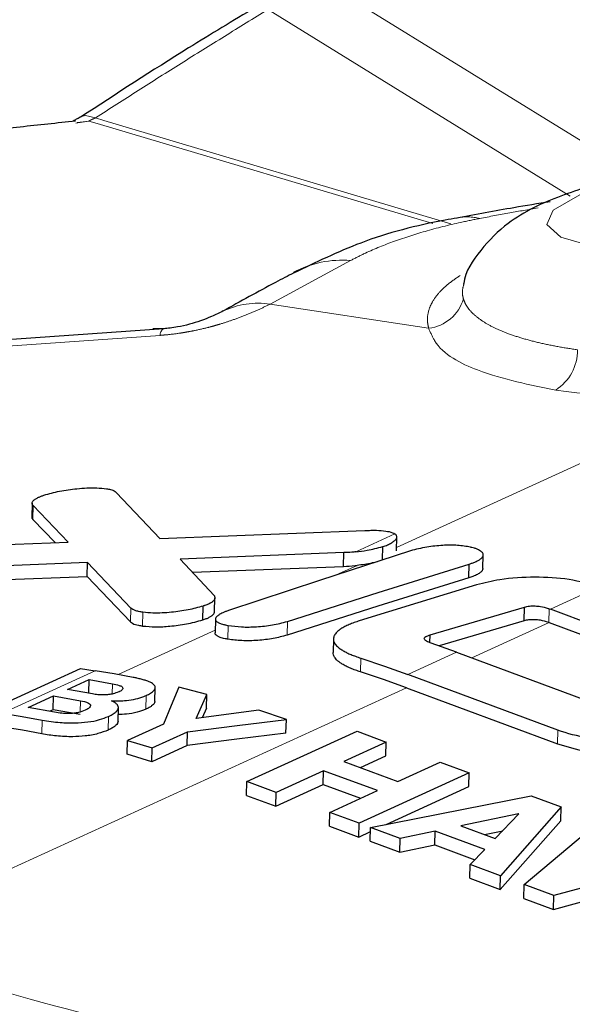
# Model space of a CAD drawing. Units: inches. Extents: x 0.3 to 10.6, y 0.2 to 8.2.
# Drawn here: x 7.4 to 7.6, y 7.2 to 7.6 of the extents above; entities that cross this region are included whole.
import ezdxf

# ---------------------------------------------------------------- set-up
doc = ezdxf.new("R2010")
doc.units = ezdxf.units.IN
doc.header["$MEASUREMENT"] = 0
doc.linetypes.add('PHANTOM', pattern=[0.49999999999999994, 0.25, -0.05, 0.05, -0.05, 0.05, -0.05])

msp = doc.modelspace()

# ---------------------------------------------------------------- linework, layer by layer
at = {"color": 8, "linetype": 'PHANTOM', "lineweight": 18}
for p, q in [((7.537659772967598, 7.588412544243357), (7.645014426130817, 7.522201889114495)), ((7.619961995538633, 7.516012883943744), (7.514247643426517, 7.581211880759369)), ((7.453694369609769, 7.543358824707769), (7.45663646895572, 7.542486021457133)), ((7.446776182862586, 7.541501459497544), (7.45127791752483, 7.542240210963424)), ((7.45423292338835, 7.541363191094832), (7.451280850824277, 7.542240064298452)), ((7.571814818405598, 7.506387371805148), (7.45423292338835, 7.541363191094832)), ((7.45663646895572, 7.542486021457133), (7.578185944805803, 7.506305716081775)), ((7.543021844357825, 7.493416064984125), (7.514880356117366, 7.478171487757448)), ((7.570389821533951, 7.469768208166185), (7.514880356117366, 7.478171487757448)), ((7.476271388798117, 7.46724945726301), (7.078740674440185, 7.438961927376303)), ((7.559148538060883, 7.39303683457356), (7.674049104053074, 7.44546754555618)), ((7.544833156766723, 7.391476979259808), (7.558578597978213, 7.397749143469899)), ((7.537759211818872, 7.383276647324077), (7.545302778008285, 7.386718800893358)), ((7.630256409950013, 7.379251390490853), (7.61303148893377, 7.371391431289773)), ((7.465929161605741, 7.366971315684658), (7.466052360182541, 7.37179512662625)), ((7.612450695643144, 7.366737275054983), (7.612573894219944, 7.371560792666629)), ((7.470153406140241, 7.365513869187872), (7.470276604717041, 7.37033764346322)), ((7.461565292017536, 7.348508212305338), (7.495575432462824, 7.364027603024012)), ((7.500078633774791, 7.360874562781535), (7.500201539021647, 7.365690563813347)), ((7.520781274616118, 7.362306599571857), (7.520904179862972, 7.367115194022563)), ((7.612572720900165, 7.36669199224476), (7.585526820003386, 7.354350501481381)), ((7.54655383022269, 7.34944056153476), (7.546676735469545, 7.354251392626296)), ((7.580099042705532, 7.356363918222219), (7.563063612833606, 7.348590491354843)), ((7.421049973387286, 7.334993016767363), (7.453545357997831, 7.349821047139358)), ((7.562605138129944, 7.343891033976709), (7.366403777998133, 7.254361711560414)), ((7.459487929348739, 7.341722922356253), (7.459580034951395, 7.345329725690153)), ((7.471279793128123, 7.336390073961772), (7.471402698374978, 7.341196908432811)), ((7.44832291166131, 7.335444726549174), (7.448423523832362, 7.33938343271557)), ((7.458129811704497, 7.329100953166318), (7.458252716951352, 7.333907292643074)), ((7.434837067450933, 7.327778126781054), (7.434959972697788, 7.332590461188557)), ((7.61553857997164, 7.324255564140666), (7.61566177854844, 7.329079356749135))]:
    msp.add_line(p, q, dxfattribs=at)
at = {"color": 7, "linetype": 'Continuous', "lineweight": 25}
for p, q in [((7.477599586787994, 7.469569220464908), (7.080068872430062, 7.4412816905782)), ((7.461074844349895, 7.412103794310414), (7.476242349133586, 7.396193871436534)), ((7.431447346609278, 7.408488246077536), (7.431324148032478, 7.403664361803458)), ((7.431754756391387, 7.402846777914924), (7.431877954968186, 7.407670588856515)), ((7.444070214122168, 7.394893869787597), (7.431877954968186, 7.407670588856515)), ((7.431754756391387, 7.402846777914924), (7.439513333430309, 7.39471644183726)), ((7.476242349133586, 7.396193871436534), (7.548083839214562, 7.398931923139661)), ((7.559118325076573, 7.391856694873301), (7.559241523653372, 7.396678855833953)), ((7.386635037618229, 7.392657705619957), (7.444070214122168, 7.394893869787597)), ((7.554215315049897, 7.388647188616458), (7.554334113677524, 7.393299364874121)), ((7.540701311164822, 7.391196409167645), (7.483276694538894, 7.388958631685308)), ((7.483276694538894, 7.388958631685308), (7.495211703331321, 7.376220852166557)), ((7.540578112588023, 7.386372598226053), (7.540701311164822, 7.391196409167645)), ((7.58937178891931, 7.385594577213819), (7.58949440083622, 7.390399798370161)), ((7.450845549186252, 7.387703069523003), (7.379284482532467, 7.384930441552638)), ((7.450722350609453, 7.382879295247655), (7.450845549186252, 7.387703069523003)), ((7.466052360182541, 7.37179512662625), (7.450845549186252, 7.387703069523003)), ((7.487632937548536, 7.384309388727092), (7.540578112588023, 7.386372598226053)), ((7.584483445389872, 7.382408170690126), (7.584606350636727, 7.387213648510169)), ((7.379161283955669, 7.380106667277289), (7.450722350609453, 7.382879295247655)), ((7.450722350609453, 7.382879295247655), (7.465929161605741, 7.366971315684658)), ((7.587177680932499, 7.379944272486621), (7.546103862087427, 7.367324081609476)), ((7.495374208120718, 7.370543414419469), (7.495497406697518, 7.375365795377579)), ((7.491252042406995, 7.367667020981145), (7.491375240983794, 7.372490795256493)), ((7.570873522612861, 7.362392985240589), (7.603962900361545, 7.372167655656096)), ((7.603839701784747, 7.367349417983455), (7.603962900361545, 7.372167655656096)), ((7.612573894219944, 7.371560792666629), (7.61303148893377, 7.371391431289773)), ((7.674632243983257, 7.348540845261692), (7.61303148893377, 7.371391431289773)), ((7.495675164644043, 7.367929771279164), (7.495551966067243, 7.363108636973319)), ((7.603839701784747, 7.367349417983455), (7.574035326087437, 7.358555862900687)), ((7.612572720900165, 7.36669199224476), (7.612450695643144, 7.366737275054983)), ((7.612572720900165, 7.36669199224476), (7.671661398302721, 7.344773242118698)), ((7.537044073413545, 7.361030504313418), (7.536921461496635, 7.356225539820779)), ((7.570805470065677, 7.3597245627331), (7.570873522612861, 7.362392985240589)), ((7.580099042705532, 7.356363918222219), (7.571324370737958, 7.359498808674364)), ((7.580099042705532, 7.356363918222219), (7.633854981712338, 7.336423293578017)), ((7.415875633161707, 7.335776317718604), (7.448371017772251, 7.350604348090598)), ((7.448371017772251, 7.350604348090598), (7.453545357997831, 7.349821047139358)), ((7.443886589576747, 7.343274069437269), (7.451486475115555, 7.346742109374176)), ((7.45136474318848, 7.341976066098582), (7.451486475115555, 7.346742109374176)), ((7.451486475115555, 7.346742109374176), (7.459580034951395, 7.345329725690153)), ((7.61566177854844, 7.329079356749135), (7.563063612833606, 7.348590491354843)), ((7.45265070166631, 7.341735608876363), (7.443886589576747, 7.343274069437269)), ((7.474490582703474, 7.339133973930672), (7.474613487950329, 7.343941266729749)), ((7.492628933167702, 7.341564432520475), (7.482886272382418, 7.344060120356742)), ((7.562605138129944, 7.343891033976709), (7.61553857997164, 7.324255564140666)), ((7.430097148873544, 7.336981830459084), (7.439004405976149, 7.341046320172419)), ((7.43888120739935, 7.336225790859585), (7.439004405976149, 7.341046320172419)), ((7.439004405976149, 7.341046320172419), (7.448423523832362, 7.33938343271557)), ((7.488979615324933, 7.333093118715148), (7.492628933167702, 7.341564432520475)), ((7.492506321250792, 7.336758844701701), (7.492628933167702, 7.341564432520475)), ((7.439354055270305, 7.335349925977651), (7.430097148873544, 7.336981830459084)), ((7.461562652048032, 7.332161704474925), (7.461685557294887, 7.336968080617924)), ((7.492506321250792, 7.336758844701701), (7.491040551516822, 7.333385257007007)), ((7.43888120739935, 7.336225790859585), (7.437659488179421, 7.335668298966445)), ((7.448300618585508, 7.334570456648814), (7.43888120739935, 7.336225790859585)), ((7.510928028441659, 7.336089392435271), (7.488979615324933, 7.333093118715148)), ((7.520532237493016, 7.332802153743066), (7.510928028441659, 7.336089392435271)), ((7.477504841215836, 7.331198757265639), (7.464849414079077, 7.325423952310012)), ((7.520409038916217, 7.327982504420067), (7.520532237493016, 7.332802153743066)), ((7.473481821023442, 7.322844445442029), (7.485955383594449, 7.328536293022654)), ((7.485832478347595, 7.323726818582113), (7.485955383594449, 7.328536293022654)), ((7.506699970617877, 7.311081492995326), (7.545323897764308, 7.328706057728184)), ((7.545323897764308, 7.328706057728184), (7.555557299547177, 7.324909983247426)), ((7.464726508832222, 7.320617576167013), (7.464849414079077, 7.325423952310012)), ((7.464849414079077, 7.325423952310012), (7.473481821023442, 7.322844445442029)), ((7.485832478347595, 7.323726818582113), (7.473358915776587, 7.318034971001488)), ((7.473358915776587, 7.318034971001488), (7.473481821023442, 7.322844445442029)), ((7.555557299547177, 7.324909983247426), (7.540729470839519, 7.318143759744752)), ((7.555434100970378, 7.320086190638957), (7.555557299547177, 7.324909983247426)), ((7.473358915776587, 7.318034971001488), (7.464726508832222, 7.320617576167013)), ((7.546492524264234, 7.316005971107335), (7.555434100970378, 7.320086190638957)), ((7.540729470839519, 7.318143759744752), (7.559579439749736, 7.311151397187787)), ((7.559579439749736, 7.311151397187787), (7.574407561787339, 7.317917620690462)), ((7.574407561787339, 7.317917620690462), (7.584630403692197, 7.314125414498352)), ((7.533596566572772, 7.314889025677051), (7.516933372400746, 7.307285400181447)), ((7.533473367995972, 7.310065214735459), (7.533596566572772, 7.314889025677051)), ((7.552446828812934, 7.307896644786965), (7.533596566572772, 7.314889025677051)), ((7.584630403692197, 7.314125414498352), (7.546006769875711, 7.296500831432373)), ((7.584507205115398, 7.309301603556761), (7.584630403692197, 7.314125414498352)), ((7.506576772041077, 7.306257682053735), (7.506699970617877, 7.311081492995326)), ((7.516933372400746, 7.307285400181447), (7.506699970617877, 7.311081492995326)), ((7.516810173823947, 7.302461607572978), (7.533473367995972, 7.310065214735459)), ((7.533473367995972, 7.310065214735459), (7.546560283481474, 7.305210640815911)), ((7.555521513293916, 7.296075081350674), (7.584507205115398, 7.309301603556761)), ((7.506576772041077, 7.306257682053735), (7.516810173823947, 7.302461607572978)), ((7.516810173823947, 7.302461607572978), (7.516933372400746, 7.307285400181447)), ((7.535783634640908, 7.300293037624483), (7.552446828812934, 7.307896644786965)), ((7.55005413645352, 7.294999422110115), (7.606338872914108, 7.306072774189807)), ((7.606338872914108, 7.306072774189807), (7.61683304501787, 7.302179955826643)), ((7.61683304501787, 7.302179955826643), (7.595609450194648, 7.278100885656783)), ((7.61670984644107, 7.297356144885052), (7.61683304501787, 7.302179955826643)), ((7.535660436064108, 7.295469245016013), (7.535783634640908, 7.300293037624483)), ((7.546006769875711, 7.296500831432373), (7.535783634640908, 7.300293037624483)), ((7.60189727089054, 7.299843344486043), (7.58166630460039, 7.295625553210328)), ((7.59372539195945, 7.29115230821897), (7.60203278932502, 7.299793056733638)), ((7.60189228428148, 7.299646776756811), (7.60189727089054, 7.299843344486043)), ((7.60203278932502, 7.299793056733638), (7.60189727089054, 7.299843344486043)), ((7.535660436064108, 7.295469245016013), (7.545883277968967, 7.291677038823903)), ((7.545883277968967, 7.291677038823903), (7.546006769875711, 7.296500831432373)), ((7.58166630460039, 7.295625553210328), (7.59372539195945, 7.29115230821897)), ((7.595486251617849, 7.273277074715192), (7.61670984644107, 7.297356144885052)), ((7.603892207844859, 7.275028419483508), (7.630195983981392, 7.297222991423252)), ((7.545883277968967, 7.291677038823903), (7.550017470210425, 7.293563462031782)), ((7.54993093787672, 7.290175629501645), (7.55005413645352, 7.294999422110115)), ((7.560412790122802, 7.291156909832478), (7.55005413645352, 7.294999422110115)), ((7.572668115214908, 7.293728771788776), (7.560412790122802, 7.291156909832478)), ((7.572544916638108, 7.288904979180306), (7.572668115214908, 7.293728771788776)), ((7.590068154208172, 7.287274284684895), (7.572668115214908, 7.293728771788776)), ((7.589947008940986, 7.292553838695037), (7.596357734883733, 7.293890378255218)), ((7.54993093787672, 7.290175629501645), (7.560289591546002, 7.286333117224008)), ((7.560289591546002, 7.286333117224008), (7.560412790122802, 7.291156909832478)), ((7.560289591546002, 7.286333117224008), (7.572544916638108, 7.288904979180306)), ((7.572544916638108, 7.288904979180306), (7.586586914423751, 7.283696154353095)), ((7.584979466326462, 7.282044010105473), (7.590068154208172, 7.287274284684895)), ((7.584856267749663, 7.277220199163882), (7.584979466326462, 7.282044010105473)), ((7.595609450194648, 7.278100885656783), (7.584979466326462, 7.282044010105473)), ((7.595486251617849, 7.273277074715192), (7.595609450194648, 7.278100885656783)), ((7.648292094933574, 7.280298898598484), (7.61425086151414, 7.271185907205871)), ((7.584856267749663, 7.277220199163882), (7.595486251617849, 7.273277074715192)), ((7.603769009268059, 7.270204608541917), (7.603892207844859, 7.275028419483508)), ((7.61425086151414, 7.271185907205871), (7.603892207844859, 7.275028419483508)), ((7.614127662937341, 7.26636209626428), (7.63975707353087, 7.273223248670329)), ((7.614127662937341, 7.26636209626428), (7.61425086151414, 7.271185907205871)), ((7.603769009268059, 7.270204608541917), (7.614127662937341, 7.26636209626428))]:
    msp.add_line(p, q, dxfattribs=at)
at = {"color": 8, "linetype": 'PHANTOM', "lineweight": 18, "flags": 128}
for points in [[(7.448395657487611, 7.543677747690211), (7.450139797339158, 7.544170871993597), (7.453694369609769, 7.543358824707769)], [(7.738367267710825, 7.503387779790025), (7.756577190681575, 7.508164767939183), (7.769184805037337, 7.51342366052134), (7.775069590389128, 7.518697182934493), (7.773708832775383, 7.523516740591885), (7.765223677463288, 7.527454071774166), (7.750367982410878, 7.530159380522208), (7.730461439039632, 7.531392282946281), (7.707273120246403, 7.531043183645773), (7.682863082233245, 7.529143138928585), (7.65940079327161, 7.525860960177927), (7.638970655948966, 7.521488290691378), (7.623388089293439, 7.516413645980773), (7.614037317314355, 7.511087984169939), (7.611749637075166, 7.505984446459776), (7.61672832622759, 7.501556557611126), (7.62853045655504, 7.498197709746156), (7.646107960164885, 7.496206366083662), (7.667898855101274, 7.495759477912818), (7.691966870398841, 7.496896754774899), (7.716173337430335, 7.499517144503933), (7.738367267710825, 7.503387779790025)]]:
    msp.add_lwpolyline(points, dxfattribs=at)
at = {"color": 7, "linetype": 'Continuous', "lineweight": 25, "flags": 128}
for points in [[(7.477747131750209, 7.469558733919382), (7.477716625435954, 7.469564307188333), (7.477599586787994, 7.469569220464908)], [(7.564005201956287, 7.39182611522656), (7.532122290270404, 7.381429108667001), (7.500271644878445, 7.370914953460752)], [(7.520904179862972, 7.367115194022563), (7.552751891955485, 7.377226717213385), (7.584606350636727, 7.387213648510169)], [(7.584483445389872, 7.382408170690126), (7.55262898670863, 7.372420249404778), (7.520781274616118, 7.362306599571857)], [(7.546676735469545, 7.354251392626296), (7.554878534055001, 7.351522324152727), (7.563063612833606, 7.348590491354843)], [(7.466899790392955, 7.347525776987847), (7.460220374220807, 7.348742142936285), (7.453545357997831, 7.349821047139358)], [(7.562605138129944, 7.343891033976709), (7.554587550749797, 7.346763999121304), (7.54655383022269, 7.34944056153476)], [(7.482886272382418, 7.344060120356742), (7.480197316778796, 7.337708848727174), (7.477504841215836, 7.331198757265639)], [(7.421049973387286, 7.334993016767363), (7.428002773067951, 7.333866281450172), (7.434959972697788, 7.332590461188557)], [(7.434837067450933, 7.327778126781054), (7.42804823920939, 7.329019810770348), (7.421263810917018, 7.330118184748505)], [(7.485955383594449, 7.328536293022654), (7.503254810416661, 7.330751649097338), (7.520532237493016, 7.332802153743066)], [(7.520409038916217, 7.327982504420067), (7.503132198499752, 7.325937884706355), (7.485832478347595, 7.323726818582113)]]:
    msp.add_lwpolyline(points, dxfattribs=at)
at = {"color": 8, "linetype": 'PHANTOM', "lineweight": 18}
for centre, radius, start, end in [((7.583772756164523, 7.489628277246066), 0.01907223307068302, 76.30028983419717, 100.3147752903396), ((7.539986805110598, 7.457611569538878), 0.03593290076407512, 85.15479216111943, 118.0513519122074), ((7.510688655524479, 7.449887977373282), 0.02859243455027284, 81.56995670363533, 115.4614094587666), ((7.568864449247752, 7.483946558380069), 0.01426016743937683, 276.1405257425957, 343.9772590694875), ((7.479089377846051, 7.467176112801719), 0.002818943363084991, 121.9036707521034, 178.5090859164898), ((7.606059491978296, 7.462025820682556), 0.01649258699679077, 302.4692821428334, 0.5851239823236051), ((7.658209652649551, 7.753858294664627), 0.3087972512125617, 261.9400587111974, 272.9402209658194)]:
    msp.add_arc(centre, radius, start, end, dxfattribs=at)
at = {"color": 7, "linetype": 'Continuous', "lineweight": 25}
for points, knots in [([(8.200608034532708, 7.564911132400338), (8.197524497435282, 7.565362867281786), (8.175141486052558, 7.568641954470928), (8.132400686652446, 7.573492623227716), (8.071768537509875, 7.579622632627881), (8.009021706976965, 7.584611594997714), (7.944863895491466, 7.588600772282111), (7.879887692979892, 7.591503999031941), (7.814297699104644, 7.5933601390462), (7.748219738936743, 7.594180165670069), (7.681882740393813, 7.593987978776651), (7.615947667404502, 7.592649360231627), (7.566547151795958, 7.591090280285719), (7.539235091780028, 7.589575925114652), (7.533583073395313, 7.589262541090787)], [0, 0, 0, 0, 0.01398853812674231, 0.1015410543883918, 0.1930334484973905, 0.2875362502420746, 0.3840549490777656, 0.4815608812192924, 0.5794690420914408, 0.6785717674968591, 0.7781750336923303, 0.8772182028962247, 0.9745912620968856, 1, 1, 1, 1]), ([(7.509691056064602, 7.582039401199782), (7.501861338229173, 7.577334532264702), (7.481198279289558, 7.564918122612132), (7.460998117013825, 7.551759687431701), (7.44845227016695, 7.543587292068495)], [0, 0, 0, 0, 0.3789234623155929, 1, 1, 1, 1]), ([(7.448284192108601, 7.543640201457281), (7.448041127361005, 7.543475584749388), (7.44742456178048, 7.543058012900448), (7.446738006839036, 7.542767086545168), (7.446322108108097, 7.542590850246143)], [0, 0, 0, 0, 0.3942236726696872, 1, 1, 1, 1]), ([(7.446696983777501, 7.542180994980826), (7.440217471333803, 7.541523063488536), (7.413759078432667, 7.538836470928329), (7.368412269217908, 7.532052521152355), (7.311748251915105, 7.521751022561509), (7.25843873241808, 7.50928151362946), (7.208860891932116, 7.494827586383604), (7.163524912605117, 7.477922386484506), (7.126001514236983, 7.461083278185288), (7.104960567547927, 7.447738629649427), (7.096638787679654, 7.442460766957409)], [0, 0, 0, 0, 0.05324289069266843, 0.2174116236953534, 0.3746634764168663, 0.5239939765704161, 0.6648279015105929, 0.7964788220363636, 0.9195065475630013, 1, 1, 1, 1]), ([(7.446045204640242, 7.54249687466509), (7.446008520119308, 7.542485193908372), (7.4457464100672, 7.542401735172263), (7.446190910073622, 7.542441273577356), (7.446573198540812, 7.542475278247907)], [0, 0, 0, 0, 0.1399584664457792, 1, 1, 1, 1]), ([(7.809725056712891, 7.496434613446929), (7.809401947796942, 7.498587968550079), (7.808457106349321, 7.504884851899534), (7.802111843070622, 7.51311400624801), (7.793396726019949, 7.520439016344193), (7.782708972956017, 7.525568187622313), (7.768443477141134, 7.529427945263919), (7.750382546186254, 7.53167140246376), (7.728676335484382, 7.53249460822432), (7.70542000185237, 7.531876201229984), (7.681316417700805, 7.529891498918091), (7.658066778682096, 7.526686287532993), (7.636480270009065, 7.52232454733926), (7.616420967307892, 7.516428864446247), (7.599591078126997, 7.508629493065766), (7.588522996013344, 7.497472524069843), (7.583133866075947, 7.489619387423189), (7.582654522423069, 7.485240299919852), (7.582648666585393, 7.48518680338259)], [0, 0, 0, 0, 0.0251634516265674, 0.07358346021533631, 0.115897335286242, 0.1579006260113396, 0.2104234489853502, 0.2877342173267574, 0.3695722152237399, 0.4636223576023125, 0.558882446393653, 0.651480392487005, 0.7372876007234331, 0.8151923536496718, 0.8959807133916811, 0.9486351044032676, 0.9993725076173732, 1, 1, 1, 1]), ([(7.612929703442938, 7.514026013562907), (7.608708072182369, 7.513331098799355), (7.597784935479885, 7.511533061858104), (7.58689964656104, 7.509517615803332), (7.580221361292498, 7.508281109928523)], [0, 0, 0, 0, 0.3864852537832457, 0.9999999999999999, 0.9999999999999999, 0.9999999999999999, 0.9999999999999999]), ([(7.580374772853608, 7.508310369590514), (7.578977464383496, 7.508067777577351), (7.567510660395584, 7.506076982328157), (7.547746046515322, 7.501027467077192), (7.530814708102616, 7.492749414789536), (7.523082741362711, 7.488969109689065)], [0, 0, 0, 0, 0.07011046000561676, 0.5753510549628664, 1, 1, 1, 1]), ([(7.523178953584592, 7.489132384469568), (7.521040605600298, 7.488019005734246), (7.512676324565503, 7.48366395561668), (7.504422990876438, 7.479101151885194), (7.498279641223574, 7.475704839585712)], [0, 0, 0, 0, 0.2556523358551693, 1, 1, 1, 1]), ([(7.582602027124176, 7.485240556094968), (7.582599545504242, 7.485198047955941), (7.582590998354675, 7.485051642208226), (7.582691642568387, 7.485214041144332), (7.58276306526385, 7.485329288403258)], [0, 0, 0, 0, 0.2903447418529302, 0.9999999999999999, 0.9999999999999999, 0.9999999999999999, 0.9999999999999999]), ([(7.49840078649076, 7.475769298841073), (7.497058125163194, 7.47510407646408), (7.49325973734431, 7.473222162893068), (7.487882552118095, 7.471382380631713), (7.482966621658601, 7.470243987027821), (7.479962298065208, 7.469784930632249), (7.477655582042058, 7.469554611077163), (7.475619547347381, 7.469457700828387), (7.474317252129436, 7.46948477389373), (7.473713845009748, 7.469497317962198)], [0, 0, 0, 0, 0.1746408078383687, 0.4940587053152928, 0.6594406610948097, 0.7625429973695511, 0.8481616627659053, 0.9296470320506823, 1, 1, 1, 1]), ([(7.435556605805431, 7.411306193524367), (7.4373897339932, 7.41180988668111), (7.441204900589938, 7.41285818942362), (7.447446487802016, 7.413649041816263), (7.452959976681332, 7.414028604549656), (7.45639578634942, 7.413683752148001), (7.457509712201273, 7.413571947350185)], [0, 0, 0, 0, 0.2565271084199263, 0.5338926441325976, 0.848883062917575, 1, 1, 1, 1]), ([(7.457509712201273, 7.413571947350185), (7.457986326686011, 7.413485607032099), (7.459033334028671, 7.413295938127986), (7.460344480601607, 7.412887977878778), (7.460910307191672, 7.412280456057614), (7.461074844349895, 7.412103794310414)], [0, 0, 0, 0, 0.3720991074369169, 0.8174122066336372, 1, 1, 1, 1]), ([(7.431877954968186, 7.407670588856515), (7.431830826030636, 7.407712814495063), (7.431702876409076, 7.40782745222622), (7.43154424190061, 7.408040389385532), (7.431447727663835, 7.408309056495319), (7.431441985501914, 7.408555696887488), (7.431513413722081, 7.408855141037696), (7.431716995432756, 7.409200784187799), (7.432036392396097, 7.409533053121775), (7.432393613247398, 7.409820940288968), (7.432771614725101, 7.410075811823436), (7.433208054443408, 7.410328260257711), (7.433660873477263, 7.410557048455009), (7.434275554503365, 7.410834766307994), (7.43489931693005, 7.411081023015609), (7.435386647286099, 7.41124797004349), (7.435556605805431, 7.411306193524367)], [0, 0, 0, 0, 0.03089361573098629, 0.08387259817494916, 0.1277439900008674, 0.1681715027947573, 0.2024774180524431, 0.2770089949866927, 0.3604425030834199, 0.4266593936354945, 0.5007583855521964, 0.5828816733346792, 0.6727491972884806, 0.7484165147331947, 0.9122591972494353, 1, 1, 1, 1]), ([(7.431331481281097, 7.403664251804729), (7.431336885131562, 7.403559112067731), (7.43134553515263, 7.403390813380354), (7.431455636955021, 7.403176119548665), (7.431582498516603, 7.403002674731963), (7.431695342505424, 7.402900548668343), (7.431754756391387, 7.402846777914924)], [0, 0, 0, 0, 0.3263868857291548, 0.5224521766322548, 0.7485646137148709, 1, 1, 1, 1]), ([(7.548083839214562, 7.398931923139661), (7.548774086226612, 7.398962867455346), (7.550134627348429, 7.399023861582436), (7.552582384828476, 7.399045426853311), (7.554328958936199, 7.398863835144562), (7.555407407945404, 7.398751708554848)], [0, 0, 0, 0, 0.2825995873774922, 0.5570300963608563, 1, 1, 1, 1]), ([(7.555407407945404, 7.398751708554848), (7.556201477314905, 7.398624729553966), (7.557316448004502, 7.398446435478391), (7.558296521588404, 7.397904980427864), (7.558578597978213, 7.397749143469899)], [0, 0, 0, 0, 0.712188559672083, 1, 1, 1, 1]), ([(7.554334113677524, 7.393299364874121), (7.554616105718294, 7.393396233501589), (7.555165208162342, 7.393584858683877), (7.555950519327325, 7.393899821429671), (7.556672898591621, 7.394228464841628), (7.557318073672956, 7.394568187851627), (7.557880010138336, 7.394915627631347), (7.558353669322757, 7.395268186064271), (7.558738484575212, 7.395627365715076), (7.558993984026588, 7.395952840152928), (7.559175482422478, 7.396291729022879), (7.559274325787627, 7.396661839827202), (7.559203311646118, 7.397037041993045), (7.559044097366055, 7.397319561832511), (7.558848224909153, 7.397546485664829), (7.558672379304916, 7.397678655266959), (7.558578597978213, 7.397749143469899)], [0, 0, 0, 0, 0.1190305325689218, 0.2317794366527438, 0.3376694444287274, 0.4357681868837524, 0.522698677860223, 0.601205746969149, 0.6711272537493214, 0.7323804192710356, 0.7652658268033851, 0.8244076495732702, 0.8814129306061761, 0.9123556034940631, 0.9532578148996196, 1, 1, 1, 1]), ([(7.544833156766723, 7.391476979259808), (7.546164670313791, 7.391635895624622), (7.549372962355769, 7.39201880581708), (7.552503070815263, 7.392826741007395), (7.554334113677524, 7.393299364874121)], [0, 0, 0, 0, 0.4150225508294626, 1, 1, 1, 1]), ([(7.585096211644477, 7.39310565711185), (7.58356951222701, 7.393356600719073), (7.580347211060775, 7.393886250412371), (7.575178882500785, 7.393783939366701), (7.569630701560658, 7.393267016248045), (7.565900353884655, 7.39231153457444), (7.564005201956287, 7.39182611522656)], [0, 0, 0, 0, 0.2173775348952803, 0.4588040554625577, 0.7250528296564491, 1, 1, 1, 1]), ([(7.584606350636727, 7.387213648510169), (7.58479377552032, 7.387271179036855), (7.585325566400992, 7.387434413549078), (7.5861412995088, 7.387721469944029), (7.587005174080341, 7.388078994519732), (7.587673018913397, 7.388410597023483), (7.588184817250526, 7.388714014967211), (7.588573756728942, 7.388986430468074), (7.588905152505944, 7.389270153288743), (7.589159962125719, 7.389551039374957), (7.589381557608729, 7.389887322941745), (7.589523844156725, 7.390296354460227), (7.589467390305416, 7.390791279979513), (7.589219889599708, 7.391225567485793), (7.588908082383829, 7.391534517525261), (7.58845502444315, 7.391880589801875), (7.58796202809858, 7.39215489435615), (7.587371298095992, 7.39241628881644), (7.586907857568288, 7.392591277727587), (7.586305017200101, 7.392791557348473), (7.585711864830382, 7.3929594795033), (7.585254015124907, 7.393068189043921), (7.585096211644477, 7.39310565711185)], [0, 0, 0, 0, 0.05085680937502462, 0.1442988088199752, 0.2242000031218463, 0.2932536802229053, 0.3375151702121852, 0.3784320550288192, 0.41627535833221, 0.4504874833110176, 0.4763785450509227, 0.5205684060515353, 0.5595806981340998, 0.601707381754851, 0.6476867217096282, 0.6726129234480368, 0.7495115944664154, 0.7931539880448952, 0.8402039230372241, 0.8779304697493531, 0.9579272488381985, 1, 1, 1, 1]), ([(7.544833156766723, 7.391476979259808), (7.544373434438572, 7.391431008393777), (7.542999411048457, 7.391293610139828), (7.541619518004852, 7.39123524585971), (7.540701311164822, 7.391196409167645)], [0, 0, 0, 0, 0.3345811515718758, 1, 1, 1, 1]), ([(7.540578112588023, 7.386372598226053), (7.541918998539554, 7.386437979914795), (7.543497278788793, 7.386514936965383), (7.545066714105785, 7.386692146262939), (7.545302778008285, 7.386718800893358)], [0, 0, 0, 0, 0.8495867271851367, 1, 1, 1, 1]), ([(7.552430988995916, 7.388028519096714), (7.551842670120478, 7.38787252413838), (7.549504491967872, 7.387252547423845), (7.547101295824838, 7.386947267812772), (7.545302778008285, 7.386718800893358)], [0, 0, 0, 0, 0.2516142214325589, 1, 1, 1, 1]), ([(7.589362695691023, 7.38559483387752), (7.589361867760331, 7.385535668112439), (7.58935958749146, 7.385372715037256), (7.589267332349829, 7.385120487138656), (7.589048601393885, 7.384737716114296), (7.588712198005815, 7.384392372357979), (7.588258156867179, 7.384038017730147), (7.587766105764639, 7.383724302752123), (7.587112477185828, 7.38338131904007), (7.586472833643231, 7.383101051963394), (7.585821703294955, 7.382848481604489), (7.58519992030072, 7.382629224703142), (7.584725775506425, 7.382482936803953), (7.584483445389872, 7.382408170690126)], [0, 0, 0, 0, 0.02897644332858379, 0.07980629578243474, 0.1294711952223123, 0.2455571529657117, 0.3131670355715402, 0.412885938000749, 0.5318791014636325, 0.6758911754747587, 0.7560123538530745, 0.8753006350808461, 1, 1, 1, 1]), ([(7.630256409950013, 7.379251390490853), (7.626717924363491, 7.380210287326769), (7.619329157392265, 7.382212574773412), (7.607527925586703, 7.382798474533399), (7.596609011702681, 7.38223124039881), (7.589887818352819, 7.380601443512527), (7.587177680932499, 7.379944272486621)], [0, 0, 0, 0, 0.2514669039010285, 0.5250919661726543, 0.8085063222125631, 1, 1, 1, 1]), ([(7.495211703331321, 7.376220852166557), (7.495284659304868, 7.376102919921518), (7.495426562403412, 7.375873535675438), (7.495517555560815, 7.375473314421524), (7.495473166833271, 7.375052776727789), (7.495319552999419, 7.374730401963681), (7.495111458077127, 7.374438024214512), (7.494864751384434, 7.374177073292955), (7.494513637425221, 7.373892775127397), (7.494166998804211, 7.373664755168556), (7.493746120252967, 7.373423620382553), (7.493253770195518, 7.373180865051222), (7.492636196884305, 7.37292212144704), (7.492112676343379, 7.372730964560485), (7.491690589355122, 7.372589444737425), (7.49148125012258, 7.372523957775998), (7.491375240983794, 7.372490795256493)], [0, 0, 0, 0, 0.06684660827951715, 0.1300200707463743, 0.1948218063328352, 0.2681479890469842, 0.3000684672222054, 0.3686551500854084, 0.4412372473229996, 0.5185947834460711, 0.5694162121395907, 0.6762164153389492, 0.7843047657961842, 0.8937229236800586, 0.9461814147471094, 1, 1, 1, 1]), ([(7.470276604717041, 7.37033764346322), (7.46978092099969, 7.370423079105668), (7.468851446190677, 7.370583282627929), (7.467368212906426, 7.370925556581451), (7.466524543637592, 7.371483088218981), (7.466052360182541, 7.37179512662625)], [0, 0, 0, 0, 0.3347286308342483, 0.6276619935765281, 0.9999999999999999, 0.9999999999999999, 0.9999999999999999, 0.9999999999999999]), ([(7.491375240983794, 7.372490795256493), (7.489631425408422, 7.372008114712364), (7.485995047542942, 7.371001581182354), (7.480094830708012, 7.370250192379018), (7.474779436559502, 7.369892797419391), (7.471447014804159, 7.370222015717142), (7.470276604717041, 7.37033764346322)], [0, 0, 0, 0, 0.2540336550255994, 0.5297362710072964, 0.8348344079990502, 1, 1, 1, 1]), ([(7.500271644878445, 7.370914953460752), (7.500090987519069, 7.370852168930841), (7.499579140854358, 7.370674284939057), (7.498795260957915, 7.370371102791514), (7.497967521442169, 7.370004813506752), (7.497331161182278, 7.369676102060679), (7.496847576667988, 7.369382975891788), (7.496484591568236, 7.369126419740758), (7.496178490823268, 7.368864867018975), (7.495946860168925, 7.36861001786214), (7.495752945611907, 7.368312683767438), (7.495638081784149, 7.367951320703281), (7.495720944283496, 7.367586205774115), (7.495944382136275, 7.367236569817543), (7.496259408779947, 7.366972195346866), (7.496687669885279, 7.366713597351438), (7.497160533653585, 7.366491758332044), (7.497790554544586, 7.366259586793398), (7.498407506239917, 7.366080038451159), (7.499016819247815, 7.36592894797541), (7.499576201573429, 7.365806223113775), (7.499989911897687, 7.365729705312354), (7.500201539021647, 7.365690563813347)], [0, 0, 0, 0, 0.05210135076214565, 0.1476159216919386, 0.228863587960957, 0.2985859118628977, 0.3425654794777826, 0.382822684526899, 0.4195382644846208, 0.4520838143583728, 0.4761825395096747, 0.5161419555008697, 0.5514042049743951, 0.574088174776169, 0.6284405831954467, 0.6612275736294718, 0.7104898432148143, 0.7703615500601205, 0.8440241518892263, 0.8853908209397279, 0.9413734453272239, 1, 1, 1, 1]), ([(7.603962900361545, 7.372167655656096), (7.604553625919457, 7.372293143165314), (7.605795529791384, 7.372556960129874), (7.607699605905828, 7.372580592536081), (7.609878387959327, 7.372349154263387), (7.61149102960669, 7.371950724471827), (7.612455574876875, 7.371603398616133), (7.612573894219944, 7.371560792666629)], [0, 0, 0, 0, 0.2065735346549959, 0.4342870713653723, 0.6486332785061785, 0.9568983634584364, 1, 1, 1, 1]), ([(7.470153406140241, 7.365513869187872), (7.471666765570445, 7.365379841298009), (7.474853768464341, 7.365097590258149), (7.480013516769898, 7.365444024956237), (7.48557991605075, 7.366116534487623), (7.489364713757266, 7.367151116116469), (7.491252042406995, 7.367667020981145)], [0, 0, 0, 0, 0.2132804970620649, 0.4491501144946861, 0.725312988637505, 1, 1, 1, 1]), ([(7.491252042406995, 7.367667020981145), (7.491463570153249, 7.367734191057869), (7.491877069300657, 7.367865496619191), (7.49247271169841, 7.368083697307489), (7.493026410584394, 7.368312219703591), (7.493526643962045, 7.368549740338432), (7.49396904921201, 7.368793557038984), (7.494350912569926, 7.369041870295416), (7.49467414259647, 7.369295874459327), (7.494934465056005, 7.369551823504868), (7.495183816728436, 7.369873344257388), (7.495346867270549, 7.37021015512483), (7.495366581844601, 7.370467018467364), (7.495372448141049, 7.370543451085712)], [0, 0, 0, 0, 0.1261316514320399, 0.2465649601620717, 0.36042848671358, 0.4664828347534712, 0.5611355651210989, 0.6473452040050397, 0.7250720884822863, 0.7944947373979266, 0.8540510586285348, 0.95657122723727, 1, 1, 1, 1]), ([(7.612450695643144, 7.366737275054983), (7.61149590108498, 7.367033418950135), (7.609873247413309, 7.367536709395919), (7.607479773687947, 7.367768334622155), (7.605548320251532, 7.367723460210794), (7.604350546325359, 7.367461249520752), (7.603839701784747, 7.367349417983455)], [0, 0, 0, 0, 0.3415496244777106, 0.5804565468845483, 0.8210668324871059, 1, 1, 1, 1]), ([(7.465929161605741, 7.366971315684658), (7.466155543557893, 7.366791604315225), (7.466957958819846, 7.366154613847518), (7.468477207941409, 7.365805444246321), (7.469673642015687, 7.365597324266606), (7.470153406140241, 7.365513869187872)], [0, 0, 0, 0, 0.19055202391734, 0.675415379780766, 0.9999999999999999, 0.9999999999999999, 0.9999999999999999, 0.9999999999999999]), ([(7.500201539021647, 7.365690563813347), (7.501748043906475, 7.365495382880215), (7.505025862148377, 7.365081696748755), (7.510200714774085, 7.365215258729142), (7.515604602080961, 7.36571480001975), (7.51915760912336, 7.366653669106833), (7.520904179862972, 7.367115194022563)], [0, 0, 0, 0, 0.2233979926365955, 0.4734922098545548, 0.7411817400098097, 1, 1, 1, 1]), ([(7.546103862087427, 7.367324081609476), (7.545489782982697, 7.367123581686521), (7.544293661023032, 7.366733041837648), (7.542590052881304, 7.366061288588422), (7.541042356985955, 7.365340291513986), (7.539820753032266, 7.364640247629555), (7.538908057445395, 7.363991158909995), (7.538257807664808, 7.3634264881441), (7.537730543229465, 7.362838538002646), (7.537342742809247, 7.362234765405852), (7.537104831508161, 7.361621286715467), (7.537017529775478, 7.361001165825668), (7.537088171834347, 7.360372997460233), (7.537309567943585, 7.3597627127866), (7.537802479369988, 7.358948191401691), (7.538531050494657, 7.358209645910661), (7.539509996342333, 7.357454700344375), (7.540529794794186, 7.356809041083295), (7.541797438689118, 7.356139988090796), (7.543222307145964, 7.355498735093422), (7.54486040346792, 7.354854274626935), (7.546035129193834, 7.354464356376743), (7.546676735469545, 7.354251392626296)], [0, 0, 0, 0, 0.08091078910989981, 0.1576004962275435, 0.229250361569225, 0.294652019151485, 0.3336509528289888, 0.3693879476615209, 0.4023235202080567, 0.4322639640406757, 0.4587830595698915, 0.4841307524981022, 0.5099467149179805, 0.5371643311173483, 0.5647987918504632, 0.6286678849152804, 0.6655231240112371, 0.7196838675593847, 0.7795818617135989, 0.8449694954558409, 0.9153261544819368, 1, 1, 1, 1]), ([(7.500078633774791, 7.360874562781535), (7.499897497840015, 7.360907789010711), (7.499386494611511, 7.36100152364377), (7.498603286383826, 7.361175698334225), (7.497776993294267, 7.361405833287659), (7.497145426005543, 7.361629763580188), (7.496669858810211, 7.361842456006842), (7.496317262491227, 7.362036847376581), (7.496021613847285, 7.362245932333556), (7.495790363311946, 7.362469127929784), (7.495634087265079, 7.362705127129711), (7.495553005952863, 7.362922701635428), (7.495559292976657, 7.363057840109811), (7.49556164595542, 7.36310841697586)], [0, 0, 0, 0, 0.1036976361153017, 0.2925417693003871, 0.4515685964402169, 0.5864442098439787, 0.6694198691741805, 0.7446897112240626, 0.8127805728773396, 0.8729011974267896, 0.924292161494264, 0.9716656176219594, 1, 1, 1, 1]), ([(7.520781274616118, 7.362306599571857), (7.519185739354305, 7.361877777975135), (7.515832164005263, 7.360976459420588), (7.510492980736345, 7.36042766828081), (7.505163116393449, 7.360245895182036), (7.501683825412072, 7.360676089888808), (7.500078633774791, 7.360874562781535)], [0, 0, 0, 0, 0.2367390438676607, 0.497589893919647, 0.768210102264636, 1, 1, 1, 1]), ([(7.571324370737958, 7.359498808674364), (7.570732413738408, 7.359720013712376), (7.569904968818221, 7.36002921688957), (7.569035343357108, 7.36059742901363), (7.568752258477105, 7.361163931870001), (7.569130204276899, 7.361711296013884), (7.569870986602946, 7.362074830592682), (7.570505020310351, 7.362276041091802), (7.570873522612861, 7.362392985240589)], [0, 0, 0, 0, 0.3387849562933495, 0.4735578620296356, 0.5563391498230114, 0.6425396572305629, 0.7922429709529405, 1, 1, 1, 1]), ([(7.54655383022269, 7.34944056153476), (7.545945260949463, 7.349642588536955), (7.544758794392757, 7.350036460347777), (7.543062294215375, 7.350702754771955), (7.541506775909813, 7.351410179324669), (7.540233277112776, 7.352102722152075), (7.539232168253679, 7.352760547159025), (7.538472713978912, 7.353359592901537), (7.537843285459499, 7.353984339174831), (7.537409221696665, 7.354563378848449), (7.537092499995957, 7.355183478268968), (7.536910270861592, 7.355716985762308), (7.53693998286068, 7.356109193812853), (7.536948741181498, 7.356224806495916)], [0, 0, 0, 0, 0.1553110527720616, 0.3027944033785501, 0.4412834586697646, 0.5690468082529511, 0.6534991834807102, 0.7312111492549043, 0.8029234771524201, 0.8679413620948168, 0.9051449133860842, 0.972039199474886, 1, 1, 1, 1]), ([(7.471402698374978, 7.341196908432811), (7.471680418057328, 7.341327849881995), (7.472217035776094, 7.341580858603445), (7.472962161018166, 7.341999949281245), (7.473606013897991, 7.342435276656494), (7.474064565894015, 7.342840228827364), (7.474412281628181, 7.343267528972504), (7.474599885131039, 7.34365418029556), (7.474623520714302, 7.344047790529981), (7.474541859894337, 7.344433730957367), (7.474304645024012, 7.344791700721296), (7.473862318243429, 7.345214696773686), (7.47320290641557, 7.345646354186636), (7.472401684078197, 7.346018778235526), (7.471448310654797, 7.346383890627812), (7.470368846499277, 7.346726856365247), (7.469211656869835, 7.347029185666337), (7.468035790839974, 7.347299720673418), (7.467328502643627, 7.347440466183973), (7.466899790392955, 7.347525776987847)], [0, 0, 0, 0, 0.06930029720205605, 0.1339039677703188, 0.1927579113245633, 0.2445879277931103, 0.2711197746716065, 0.3171492836837248, 0.3383203660772739, 0.3590734799596971, 0.4052279837704969, 0.4322121004285679, 0.4972481065527222, 0.58170856315189, 0.6314057405967021, 0.7276404376981642, 0.8372116469900551, 0.9013282540803511, 1, 1, 1, 1]), ([(7.459580034951395, 7.345329725690153), (7.46040083561468, 7.345154477047908), (7.461571360888075, 7.344904558920339), (7.462841582662248, 7.344423872428981), (7.463409312275389, 7.34378887317305), (7.462967742879619, 7.343028469892984), (7.462353861569113, 7.342726445227558), (7.461903404174785, 7.342510189513285), (7.461792036064836, 7.342456723879315)], [0, 0, 0, 0, 0.4029136695449009, 0.5745860771000839, 0.6672745167274188, 0.7584652852547896, 0.9402845529743452, 1, 1, 1, 1]), ([(7.461792036064836, 7.342456723879315), (7.461150305355424, 7.342208730414825), (7.460006921876645, 7.341766875870568), (7.458237572104752, 7.341469644168639), (7.456444603211565, 7.341351316117469), (7.454561193439752, 7.341425521062374), (7.453262214911661, 7.341636355475688), (7.45265070166631, 7.341735608876363)], [0, 0, 0, 0, 0.221241580422096, 0.3941902174284477, 0.5758686684859394, 0.8003339382597225, 0.9999999999999999, 0.9999999999999999, 0.9999999999999999, 0.9999999999999999]), ([(7.459281131737683, 7.339287605489242), (7.461019739895495, 7.339294549509027), (7.463888760297366, 7.339306008407541), (7.46768942448641, 7.339913662300767), (7.46999090384912, 7.340581869190336), (7.471143527417012, 7.341084002264994), (7.471402698374978, 7.341196908432811)], [0, 0, 0, 0, 0.4211619472888846, 0.694993989204934, 0.9314184594130842, 1, 1, 1, 1]), ([(7.448423523832362, 7.33938343271557), (7.449352422528661, 7.339193644148215), (7.450561764684219, 7.338946556585211), (7.451967935119791, 7.33811385627159), (7.451931322006483, 7.337185658653132), (7.451099086164186, 7.33656633060834), (7.450432911943356, 7.336229602703409), (7.45002099871153, 7.336021394887451)], [0, 0, 0, 0, 0.4330768007452088, 0.5638268562784226, 0.6616347217867662, 0.790779752610814, 1, 1, 1, 1]), ([(7.458252716951352, 7.333907292643074), (7.458544509128285, 7.334045472455395), (7.4591070373421, 7.33431186082751), (7.459884244438929, 7.334757822640125), (7.46055379514888, 7.335222625279473), (7.461006683443899, 7.335629163081822), (7.461325011807194, 7.336004856250263), (7.461533208519897, 7.336328060889783), (7.461671424846971, 7.3367152941866), (7.461698016421506, 7.337060702317467), (7.461627338908568, 7.337462409059826), (7.461384697933526, 7.3379109608395), (7.460997202096706, 7.33829895753871), (7.460460685947318, 7.338701488894375), (7.459900491439126, 7.339015322003817), (7.459444456771377, 7.339215804386704), (7.459281131737683, 7.339287605489242)], [0, 0, 0, 0, 0.1164579311063235, 0.2245120916477372, 0.3228785028717851, 0.4101718680811028, 0.4429950011619116, 0.500429836881405, 0.5478521238739229, 0.5898503956514043, 0.6238686755302325, 0.6938488000450359, 0.7694846028372774, 0.8202398528638322, 0.9356203943168174, 1, 1, 1, 1]), ([(7.471279793128123, 7.336390073961772), (7.470291268308296, 7.336010612164542), (7.468106272699306, 7.335171865029317), (7.464824284134281, 7.334642779997926), (7.462584678919445, 7.334548709825206), (7.461622784686709, 7.334508307366767)], [0, 0, 0, 0, 0.3203536238222472, 0.7080967997332652, 1, 1, 1, 1]), ([(7.474483249454855, 7.339134193928131), (7.474480057534065, 7.339064941269322), (7.474467056206466, 7.338782861429794), (7.474255545093001, 7.338410837991706), (7.473862195040278, 7.337948390281039), (7.473291500163722, 7.337480897013291), (7.472569449184298, 7.33703401304814), (7.471875598580648, 7.336668191332806), (7.471467308093905, 7.336477604495593), (7.471279793128123, 7.336390073961772)], [0, 0, 0, 0, 0.04717472079606045, 0.1921520112095351, 0.2781286286849673, 0.4641089543151022, 0.6919511882554149, 0.8585228794971441, 1, 1, 1, 1]), ([(7.434959972697788, 7.332590461188557), (7.437069337355169, 7.332256882917185), (7.440898485562603, 7.331651335348446), (7.446274788529458, 7.331514476102625), (7.45088002711825, 7.331847687101858), (7.454847563840604, 7.332567943179937), (7.45719640360823, 7.333491812732773), (7.458252716951352, 7.333907292643074)], [0, 0, 0, 0, 0.2706897442300363, 0.491385472522329, 0.680361185826094, 0.8562529683612574, 1, 1, 1, 1]), ([(7.45002099871153, 7.336021394887451), (7.449278327027578, 7.335735029749605), (7.44800019172046, 7.335242196373407), (7.446052991736019, 7.334932563432043), (7.444084125340877, 7.334819960985802), (7.441828368378959, 7.334933404130869), (7.440195647329938, 7.335208253738317), (7.439354055270305, 7.335349925977651)], [0, 0, 0, 0, 0.2193545671506401, 0.3775084241273305, 0.5425208646754431, 0.7641906999558298, 1, 1, 1, 1]), ([(7.461559718748584, 7.332161741141167), (7.461560554195224, 7.332154414729392), (7.461576535530562, 7.332014267127183), (7.461497986025793, 7.33175350391519), (7.461280764153629, 7.331268857229442), (7.460901223595971, 7.330834416453343), (7.460417468569851, 7.330415161087688), (7.459759341855225, 7.329943220010804), (7.458981873972744, 7.329501767068442), (7.458353515497123, 7.32920618443096), (7.458129811704497, 7.329100953166318)], [0, 0, 0, 0, 0.004615584044956073, 0.08829193014637297, 0.1633501799087847, 0.3388595106635086, 0.4414473071119527, 0.5650419273586089, 0.8451492670856743, 1, 1, 1, 1]), ([(7.458129811704497, 7.329100953166318), (7.45694294884258, 7.328642625305206), (7.454322040539331, 7.327630515704896), (7.450118030731475, 7.326963905553264), (7.445239360904147, 7.326693277049225), (7.440148963073266, 7.326910892788725), (7.436541161516454, 7.327499911920518), (7.434837067450933, 7.327778126781054)], [0, 0, 0, 0, 0.1610711242922101, 0.3556878057415553, 0.5364290343253746, 0.781038807397072, 0.9999999999999999, 0.9999999999999999, 0.9999999999999999, 0.9999999999999999]), ([(7.654201520000725, 7.326817122882654), (7.651544432449013, 7.326264005451415), (7.645987469541673, 7.325107230227049), (7.63700210044545, 7.32509218353338), (7.627176087034934, 7.326013710826297), (7.619927140289053, 7.327554044193787), (7.616077909839447, 7.328930546326609), (7.61566177854844, 7.329079356749135)], [0, 0, 0, 0, 0.2079459162143728, 0.4348926110439031, 0.6861062127522811, 0.9660656776369745, 1, 1, 1, 1]), ([(7.61553857997164, 7.324255564140666), (7.618840096465894, 7.323284658159197), (7.625750772381751, 7.321252374935903), (7.636126041206973, 7.320299056721071), (7.645761140351765, 7.320248091851586), (7.651485391659466, 7.321449284368843), (7.654078028093981, 7.321993330274184)], [0, 0, 0, 0, 0.2636861134007327, 0.5519431074766772, 0.7970654043911822, 1, 1, 1, 1])]:
    msp.add_open_spline(points, degree=3, knots=knots, dxfattribs=at)
at = {"color": 8, "linetype": 'PHANTOM', "lineweight": 18}
for points, knots in [([(7.537659772967598, 7.588412544243357), (7.548269350713104, 7.588915278503255), (7.569673729750349, 7.58992952383064), (7.609851261020127, 7.591375665801507), (7.658620102136597, 7.592586913390942), (7.716134090826808, 7.593168873155276), (7.774584144632136, 7.59291846822688), (7.832858509166361, 7.59183684471539), (7.890506031764388, 7.589952430975186), (7.947144200819339, 7.587292959344257), (8.003057613913215, 7.583826391829448), (8.051606641062381, 7.58003805530392), (8.092733555883516, 7.576254217448774), (8.126591294890114, 7.57273646607341), (8.159551137830153, 7.568939723373147), (8.181202723212186, 7.566070624296088), (8.19185594897088, 7.56465894198033)], [0, 0, 0, 0, 0.04861273561237001, 0.09807415940990893, 0.184002819242902, 0.2718823443587866, 0.3613118382432749, 0.4515141554248033, 0.5386329608869336, 0.6252890775257178, 0.7110157334422278, 0.795022316505018, 0.8481563378311304, 0.9000389130393456, 0.9508161639119475, 1, 1, 1, 1]), ([(7.453694369609769, 7.543358788041526), (7.458667872276422, 7.546550027156971), (7.468635126064739, 7.552945497772904), (7.483691036227812, 7.562445360654928), (7.498852886604922, 7.571907398590178), (7.509027302346668, 7.578153460560297), (7.514122684870048, 7.581281509955007)], [0, 0, 0, 0, 0.2484845919119301, 0.4979808308294561, 0.7485870672163301, 1, 1, 1, 1]), ([(7.451277624194885, 7.542240064298452), (7.451373623010312, 7.542289261209578), (7.451619141293484, 7.542415082982517), (7.452004056278841, 7.542596002934652), (7.452375969762149, 7.542767015093246), (7.45278885510433, 7.542953716968823), (7.453210999362906, 7.543142883102748), (7.453549357423864, 7.543294093062126), (7.453694369609769, 7.543358898040255)], [0, 0, 0, 0, 0.1214928623146244, 0.3107196566998063, 0.4789661048410861, 0.5825695132360774, 0.8210992604175578, 1, 1, 1, 1]), ([(7.114647779638242, 7.443742252153583), (7.117498018779544, 7.445949092110647), (7.124518185240097, 7.451384560182744), (7.137063317541651, 7.458742321162014), (7.15644415173451, 7.469371597357186), (7.176766120466721, 7.47861947867846), (7.198212895592715, 7.487181148095127), (7.229435266958181, 7.498494872889968), (7.274579043963382, 7.511679943926913), (7.325945315971353, 7.523122138265072), (7.384088711370893, 7.53381404808497), (7.423680246787524, 7.538778942374538), (7.45127791752483, 7.542239770968507)], [0, 0, 0, 0, 0.0305198047671206, 0.07517057312981318, 0.1229696117312995, 0.2178600553252193, 0.2640466890615566, 0.3186407113393359, 0.4991925674068771, 0.6620075440074638, 0.7643990208003653, 1, 1, 1, 1]), ([(7.608706338898273, 7.511833115562118), (7.605404862536244, 7.511267777712047), (7.59858889934565, 7.510100626548809), (7.591793551682663, 7.50881883579927), (7.588289694753088, 7.508157911351725)], [0, 0, 0, 0, 0.4843741478216171, 1, 1, 1, 1]), ([(7.588289694753088, 7.508157911351725), (7.586075288185547, 7.507712762330348), (7.579646826642375, 7.506420486825547), (7.569404111497557, 7.503850053780874), (7.558016617596418, 7.500192003399745), (7.549318021784261, 7.496666063407204), (7.544542567752123, 7.494201041057488), (7.543021844357825, 7.493416064984125)], [0, 0, 0, 0, 0.1418373671698521, 0.4117563927063947, 0.6625904894992404, 0.8925533503990641, 1, 1, 1, 1]), ([(7.58138353453364, 7.488160802360033), (7.579975884676814, 7.487211667604445), (7.577315588785105, 7.485417912375667), (7.574004376748756, 7.482281593174106), (7.57180704262166, 7.47930963066112), (7.570264029365319, 7.475960711614397), (7.569731509390464, 7.472768251481211), (7.570224772061581, 7.470520367413333), (7.570389821533951, 7.469768208166185)], [0, 0, 0, 0, 0.2215295417185469, 0.4186652858793951, 0.5931923151908118, 0.7002875189740314, 0.8997139054852038, 1, 1, 1, 1]), ([(7.582570640820087, 7.480010483179883), (7.582416036546185, 7.480638111586616), (7.581993516858274, 7.482353364029803), (7.582436806820055, 7.484082854546761), (7.582717892452357, 7.485179506800215)], [0, 0, 0, 0, 0.3659102246002436, 1, 1, 1, 1]), ([(7.514880356117366, 7.478171487757448), (7.51348947893904, 7.477506138973022), (7.510620266842223, 7.476133604567662), (7.506144292527047, 7.474246270268281), (7.50169079472543, 7.472578557526908), (7.49812834272087, 7.471419942184264), (7.495377260142391, 7.470614709742917), (7.492377843307639, 7.469804380251255), (7.489101953563916, 7.469048044891109), (7.485821852736191, 7.468425227774103), (7.482615451024858, 7.46790348067742), (7.479466246215249, 7.467503156092683), (7.47707598604771, 7.467313349122311), (7.476271388798117, 7.46724945726301)], [0, 0, 0, 0, 0.1145533540279094, 0.2363097721566561, 0.3608021324166522, 0.4678092826340926, 0.5145765499118979, 0.5737879654305763, 0.6986540530137308, 0.7642686397146409, 0.8218405311474983, 0.94002886356289, 1, 1, 1, 1]), ([(7.622551218961036, 7.462194245661246), (7.62025717253344, 7.462542655080438), (7.61581616070963, 7.4632171359155), (7.609420517983955, 7.464541301051089), (7.603545084557492, 7.466062304313549), (7.59831709182626, 7.46777752766477), (7.593797053859237, 7.46965539025155), (7.589991749892955, 7.471683086522624), (7.586859600665524, 7.473887113513006), (7.58467147871343, 7.476082813895203), (7.583266228299345, 7.478128922421284), (7.582797252612408, 7.479397499380461), (7.582570640820087, 7.480010483179883)], [0, 0, 0, 0, 0.1531193086874763, 0.2964214900597854, 0.4308437013812593, 0.5534829489657312, 0.6592589407299403, 0.753488467548575, 0.8375657673769973, 0.9110327102864596, 0.9570104857428069, 1, 1, 1, 1]), ([(7.570389821533951, 7.469768208166185), (7.571008088308795, 7.468291678146459), (7.574012242804222, 7.461117227768615), (7.590870425128028, 7.452822701882085), (7.605836707982768, 7.449889998034195), (7.614913493859356, 7.448111365014552)], [0, 0, 0, 0, 0.09253770994335066, 0.4496401693148104, 1, 1, 1, 1]), ([(8.019652204949894, 7.193516006121863), (7.998228423198628, 7.191360680069889), (7.938635564882079, 7.185365378141758), (7.839786641985611, 7.182339695617718), (7.724125716050234, 7.186065585673406), (7.610194128464889, 7.197689925489535), (7.512506756509544, 7.214642668214762), (7.431615447750786, 7.23383330800664), (7.387776368552033, 7.247633695462311), (7.366403777998133, 7.254361711560414)], [0, 0, 0, 0, 0.09774591895960827, 0.2718921788510386, 0.4484935638405405, 0.6228286904722126, 0.7913901856497032, 0.8982977692706422, 1, 1, 1, 1])]:
    msp.add_open_spline(points, degree=3, knots=knots, dxfattribs=at)

doc.saveas('drawing.dxf')
